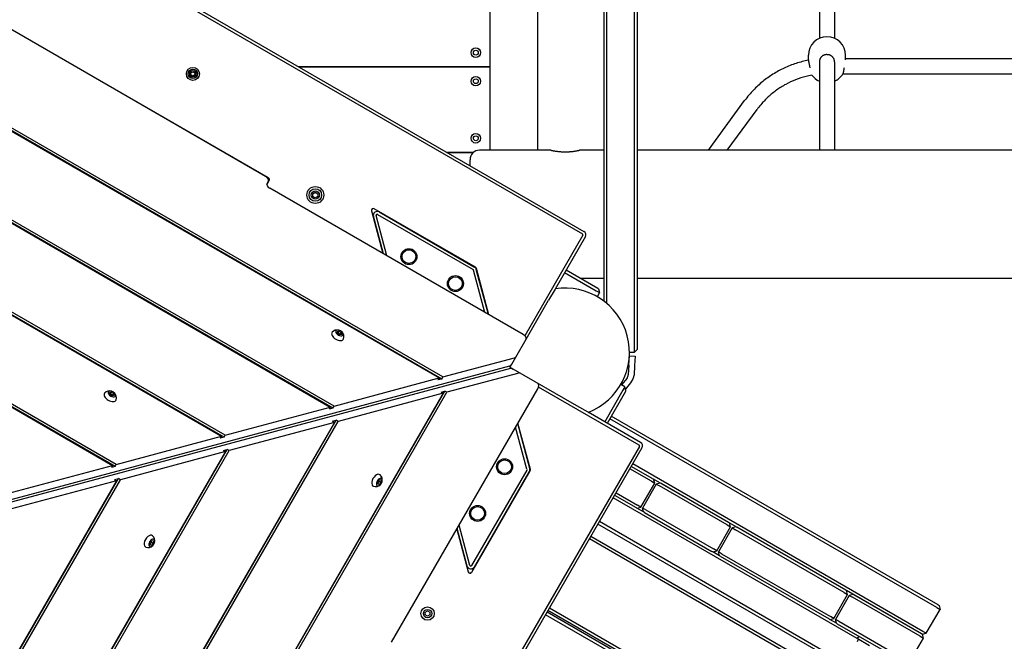
# Model space of a CAD drawing. Units: millimetres. Extents: x -5485 to 7744, y -12575 to -3750.
# Drawn here: x 91 to 1126, y -7399 to -6746 of the extents above; entities that cross this region are included whole.
import ezdxf

# ---------------------------------------------------------------- set-up
doc = ezdxf.new("R2010")
doc.units = ezdxf.units.MM
doc.layers.add('Системный слой', color=7, linetype='Continuous')

msp = doc.modelspace()

# ---------------------------------------------------------------- linework, layer by layer
at = {"layer": 'Системный слой'}
for p, q in [((736.8, -5779.5), (736.8, -7091.5)), ((739.8, -5779.5), (739.8, -7091.5)), ((704.8, -5829.5), (704.8, -7041.5)), ((707.8, -5827.1), (707.8, -7043.9)), ((-380.1, -6357.4), (682.5, -6970.9)), ((-378.6, -6354.8), (684, -6968.3)), ((585.4, -6883), (585.4, -6503)), ((635.4, -6883), (635.4, -6503)), ((534.6, -7123.5), (-438.3, -6561.8)), ((535.8, -7121.3), (-437, -6559.7)), ((-436, -6563.6), (531.9, -7122.4)), ((931.3, -6581.7), (931.3, -6765.4)), ((947.3, -6581.7), (947.3, -6765.4)), ((352.7, -6912.2), (-164.3, -6613.7)), ((349.6, -6910.5), (-161.3, -6615.5)), ((420.2, -7154.1), (-407.6, -6676.2)), ((421.5, -7152), (-406.4, -6674)), ((-405.3, -6678), (417.5, -7153)), ((585.4, -6792.5), (585.4, -6708.5)), ((919.8, -6787.9), (919.8, -6783.2)), ((958.8, -6787.9), (958.8, -6783.2)), ((305.9, -7184.7), (-377, -6790.5)), ((307.1, -7182.6), (-375.7, -6788.4)), ((-374.7, -6792.3), (303.2, -7183.7)), ((931.3, -6790.1), (931.3, -6790.1)), ((931.3, -6790.1), (931.3, -6883)), ((947.3, -6790.1), (947.3, -6790.1)), ((947.3, -6790.1), (947.3, -6883)), ((958.8, -6786.6), (1169.8, -6786.6)), ((271.2, -6801.6), (273.2, -6800.5)), ((271.2, -6803.9), (271.2, -6801.6)), ((273.2, -6805.1), (271.2, -6803.9)), ((273.2, -6800.5), (275.2, -6801.6)), ((275.2, -6803.9), (273.2, -6805.1)), ((275.2, -6801.6), (275.2, -6803.9)), ((585.4, -6795.5), (384.6, -6795.5)), ((384.6, -6795.5), (585.4, -6795.5)), ((585.4, -6882.5), (585.4, -6798.5)), ((956.1, -6802.6), (1172.5, -6802.6)), ((814.7, -6883), (852.8, -6830.9)), ((834.6, -6883), (865.8, -6840.3)), ((540.5, -6885.5), (567.6, -6885.5)), ((567.6, -6885.5), (540.5, -6885.5)), ((649.3, -6883), (574.3, -6883)), ((704.8, -6883), (679.3, -6883)), ((3388.8, -6883), (739.8, -6883)), ((564.3, -6899.2), (564.3, -6893)), ((191.5, -7215.4), (-346.3, -6904.9)), ((192.7, -7213.3), (-345.1, -6902.7)), ((-344, -6906.7), (188.8, -7214.3)), ((350.9, -6919.3), (353.4, -6914.9)), ((351.1, -6918), (352.5, -6915.5)), ((620.2, -7076.8), (353.9, -6923)), ((399.3, -6928.7), (401.8, -6927.2)), ((399.3, -6931.6), (399.3, -6928.7)), ((401.8, -6927.2), (404.3, -6928.7)), ((404.3, -6928.7), (404.3, -6931.6)), ((401.8, -6933), (399.3, -6931.6)), ((404.3, -6931.6), (401.8, -6933)), ((460.7, -6946.7), (472.8, -6991.6)), ((570.2, -7006), (463.7, -6944.5)), ((467.2, -6950.5), (567.6, -7008.5)), ((468.7, -6947.9), (569.1, -7005.9)), ((473.4, -6992), (462.8, -6952.4)), ((477.1, -6994.1), (465.7, -6951.7)), ((682.9, -6972.3), (621.9, -7078)), ((685.5, -6973.8), (653.7, -7028.9)), ((579.9, -7053.5), (568, -7009.1)), ((583.6, -7055.6), (570.9, -7008.4)), ((584.2, -7056), (571.2, -7007.2)), ((663.7, -7011.5), (697, -7030.7)), ((665.2, -7008.9), (698.5, -7028.1)), ((704.8, -7018), (681, -7018)), ((3388.8, -7018), (739.8, -7018)), ((653.7, -7028.9), (646.8, -7040.7)), ((697, -7030.7), (700.5, -7032.7)), ((700.5, -7032.7), (698, -7037.1)), ((698.5, -7028.1), (699.4, -7028.6)), ((699.4, -7028.6), (700.5, -7032.7)), ((608.1, -7107.8), (646.8, -7040.7)), ((424.6, -7073.7), (426.6, -7073.2)), ((425.2, -7075.7), (424.6, -7073.7)), ((426.6, -7073.2), (425.5, -7075)), ((426.6, -7073.2), (429.1, -7074.6)), ((429.1, -7074.6), (428, -7076.4)), ((429.1, -7074.6), (429.6, -7076.6)), ((427.7, -7077.1), (425.2, -7075.7)), ((429.6, -7076.6), (427.7, -7077.1)), ((736.8, -7091.5), (736.8, -7095.5)), ((739.8, -7092.5), (736.8, -7095.5)), ((739.8, -7091.5), (739.8, -7092.5)), ((535.8, -7121.3), (611.2, -7101.2)), ((731.1, -7109), (731.7, -7099.1)), ((731.7, -7099.1), (737.7, -7099.4)), ((736.8, -7095.5), (731.8, -7095.5)), ((737.7, -7099.4), (737.1, -7109.4)), ((-137.5, -7308.9), (606.3, -7109.6)), ((607, -7112.3), (-136.8, -7311.6)), ((606.2, -7111.1), (608.1, -7107.8)), ((606.2, -7111.1), (609.5, -7113)), ((676.5, -7151.7), (609.5, -7113)), ((731.1, -7109), (730.6, -7119)), ((737.1, -7109.4), (736.6, -7119.3)), ((421.5, -7152), (531.9, -7122.4)), ((531.9, -7122.4), (530.6, -7124.5)), ((534.6, -7123.5), (530.6, -7124.5)), ((534.6, -7123.5), (535.8, -7121.3)), ((615.5, -7117.2), (540.1, -7137.4)), ((729.3, -7122.5), (723.4, -7129.7)), ((734, -7126.2), (727.7, -7134)), ((-23.7, -8109), (538, -7136.2)), ((481.8, -7400.1), (635.5, -7133.8)), ((534, -7137.2), (538, -7136.2)), ((540.1, -7137.4), (538, -7136.2)), ((742, -7192.9), (636.3, -7131.9)), ((725, -7135.2), (705.8, -7168.6)), ((727.6, -7136.7), (708.4, -7170.1)), ((727, -7131.8), (722.7, -7129.3)), ((727, -7131.8), (725, -7135.2)), ((728.1, -7135.9), (727, -7131.8)), ((728.1, -7135.9), (727.6, -7136.7)), ((536.2, -7138.4), (-22.6, -8106.3)), ((-21.6, -8110.2), (540.1, -7137.4)), ((185.6, -7137.7), (187.5, -7137.2)), ((186.1, -7139.7), (185.6, -7137.7)), ((188.6, -7141.2), (186.1, -7139.7)), ((187.5, -7137.2), (186.5, -7139)), ((187.5, -7137.2), (190, -7138.7)), ((190.6, -7140.6), (188.6, -7141.2)), ((190, -7138.7), (189, -7140.5)), ((190, -7138.7), (190.6, -7140.6)), ((536.2, -7138.4), (425.8, -7168)), ((534, -7137.2), (536.2, -7138.4)), ((307.1, -7182.6), (417.5, -7153)), ((417.5, -7153), (416.3, -7155.2)), ((420.2, -7154.1), (416.3, -7155.2)), ((420.2, -7154.1), (421.5, -7152)), ((688.4, -7158.5), (676.5, -7151.7)), ((-54.3, -7994.6), (423.6, -7166.8)), ((419.7, -7167.9), (423.6, -7166.8)), ((419.7, -7167.9), (421.8, -7169.1)), ((425.8, -7168), (423.6, -7166.8)), ((743.5, -7190.3), (688.4, -7158.5)), ((1054.6, -7363.6), (711.1, -7165.3)), ((1056.1, -7361), (712.6, -7162.7)), ((421.8, -7169.1), (-53.3, -7991.9)), ((-52.2, -7995.9), (425.8, -7168)), ((421.8, -7169.1), (311.4, -7198.7)), ((624.1, -7218.4), (612.2, -7174.1)), ((627, -7217.7), (614.4, -7170.4)), ((627.8, -7218.5), (614.7, -7169.8)), ((192.7, -7213.3), (303.2, -7183.7)), ((303.2, -7183.7), (301.9, -7185.8)), ((305.9, -7184.7), (301.9, -7185.8)), ((305.9, -7184.7), (307.1, -7182.6)), ((-85, -7880.3), (309.3, -7197.4)), ((-82.8, -7881.5), (311.4, -7198.7)), ((742.3, -7194.3), (128.8, -8256.9)), ((744.9, -7195.8), (131.4, -8258.4)), ((305.3, -7198.5), (309.3, -7197.4)), ((305.3, -7198.5), (307.4, -7199.7)), ((311.4, -7198.7), (309.3, -7197.4)), ((307.4, -7199.7), (-83.9, -7877.6)), ((307.4, -7199.7), (197, -7229.3)), ((78.4, -7243.9), (188.8, -7214.3)), ((188.8, -7214.3), (187.6, -7216.4)), ((191.5, -7215.4), (187.6, -7216.4)), ((191.5, -7215.4), (192.7, -7213.3)), ((624, -7219.2), (566, -7319.6)), ((754.8, -7230.9), (732.2, -7217.9)), ((756.3, -7228.3), (733.7, -7215.3)), ((1040.1, -7388.7), (735.2, -7212.7)), ((-115.6, -7765.9), (194.9, -7228.1)), ((-113.5, -7767.2), (197, -7229.3)), ((191, -7229.1), (194.9, -7228.1)), ((191, -7229.1), (193.1, -7230.4)), ((197, -7229.3), (194.9, -7228.1)), ((467.5, -7231.2), (469.4, -7229.2)), ((469.4, -7229.2), (471, -7229.8)), ((471, -7229.8), (470.7, -7232.4)), ((566.1, -7326.6), (627.6, -7220.1)), ((626.6, -7220.7), (568.6, -7321.1)), ((756.3, -7228.3), (757.2, -7228.8)), ((843.8, -7278.8), (757.2, -7228.8)), ((758.3, -7232.9), (757.2, -7228.8)), ((193.1, -7230.4), (-114.5, -7763.2)), ((193.1, -7230.4), (82.7, -7260)), ((467.2, -7233.7), (467.5, -7231.2)), ((468.7, -7234.3), (467.2, -7233.4)), ((468.7, -7234.3), (467.2, -7233.7)), ((470.7, -7232.4), (468.7, -7234.3)), ((470.7, -7232.4), (468.8, -7231.3)), ((743.8, -7258.1), (758.3, -7232.9)), ((760, -7233.9), (745.5, -7259.1)), ((754.8, -7230.9), (758.3, -7232.9)), ((764.1, -7232.8), (760, -7233.9)), ((760, -7233.9), (763.5, -7235.9)), ((834.5, -7276.9), (763.5, -7235.9)), ((836, -7274.3), (765, -7233.3)), ((971.1, -7396.3), (714.7, -7248.2)), ((716.2, -7245.6), (738.8, -7258.7)), ((717.7, -7243), (740.3, -7256.1)), ((739.7, -7259.2), (738.8, -7258.7)), ((739.7, -7259.2), (743.8, -7258.1)), ((746.6, -7263.2), (739.7, -7259.2)), ((743.8, -7258.1), (740.3, -7256.1)), ((749, -7261.1), (745.5, -7259.1)), ((746.6, -7263.2), (745.5, -7259.1)), ((747.5, -7263.7), (746.6, -7263.2)), ((747.5, -7263.7), (818.5, -7304.7)), ((749, -7261.1), (820, -7302.1)), ((550.4, -7281.3), (562.4, -7326.1)), ((561.3, -7320.2), (550.7, -7280.6)), ((564.2, -7319.4), (552.9, -7277)), ((990.7, -7444.5), (698.7, -7275.9)), ((992.2, -7441.9), (700.2, -7273.3)), ((823.5, -7304.1), (838, -7278.9)), ((839.7, -7279.9), (825.2, -7305.1)), ((834.5, -7276.9), (838, -7278.9)), ((838, -7278.9), (836.9, -7274.8)), ((843.8, -7278.8), (839.7, -7279.9)), ((839.7, -7279.9), (843.1, -7281.9)), ((843.8, -7278.8), (844.6, -7279.3)), ((959, -7345.3), (844.6, -7279.3)), ((947, -7440.1), (689.7, -7291.5)), ((948.5, -7437.5), (691.2, -7288.9)), ((957.5, -7347.9), (843.1, -7281.9)), ((228.1, -7297.7), (228.5, -7295.2)), ((229.7, -7298.3), (228.1, -7297.7)), ((229.7, -7298.3), (228.2, -7297.4)), ((228.5, -7295.2), (230.4, -7293.3)), ((231.6, -7296.4), (229.7, -7298.3)), ((231.6, -7296.4), (229.8, -7295.3)), ((230.4, -7293.3), (232, -7293.9)), ((232, -7293.9), (231.6, -7296.4)), ((823.5, -7304.1), (820, -7302.1)), ((819.4, -7305.2), (818.5, -7304.7)), ((819.4, -7305.2), (823.5, -7304.1)), ((826.3, -7309.2), (819.4, -7305.2)), ((828.6, -7307.1), (825.2, -7305.1)), ((826.3, -7309.2), (825.2, -7305.1)), ((827.1, -7309.7), (826.3, -7309.2)), ((827.1, -7309.7), (941.5, -7375.7)), ((828.6, -7307.1), (943, -7373.1)), ((567.7, -7323.8), (566.2, -7323)), ((946.4, -7375.1), (960.9, -7349.9)), ((962.7, -7350.9), (948.2, -7376.1)), ((957.5, -7347.9), (960.9, -7349.9)), ((959, -7345.3), (959.8, -7345.8)), ((960.9, -7349.9), (959.8, -7345.8)), ((1038.6, -7391.3), (959.8, -7345.8)), ((966.8, -7349.8), (962.7, -7350.9)), ((962.7, -7350.9), (966.1, -7352.9)), ((1037.1, -7393.9), (966.1, -7352.9)), ((1038.6, -7391.3), (967.6, -7350.3)), ((905, -7512.8), (647.7, -7364.2)), ((1054.6, -7363.6), (1058.1, -7365.6)), ((1056.1, -7361), (1057, -7361.5)), ((1057, -7361.5), (1058.1, -7365.6)), ((517.2, -7368.5), (519.7, -7367.1)), ((517.2, -7371.4), (517.2, -7368.5)), ((519.7, -7372.9), (517.2, -7371.4)), ((519.7, -7367.1), (522.2, -7368.5)), ((522.2, -7371.4), (519.7, -7372.9)), ((522.2, -7368.5), (522.2, -7371.4)), ((901, -7519.7), (643.7, -7371.2)), ((902.5, -7517.1), (645.2, -7368.6)), ((903.5, -7515.4), (646.2, -7366.8)), ((946.4, -7375.1), (943, -7373.1)), ((1043.6, -7390.7), (1058.1, -7365.6)), ((942.3, -7376.2), (941.5, -7375.7)), ((942.3, -7376.2), (946.4, -7375.1)), ((949.3, -7380.2), (942.3, -7376.2)), ((951.6, -7378.1), (948.2, -7376.1)), ((949.3, -7380.2), (948.2, -7376.1)), ((950.1, -7380.7), (949.3, -7380.2)), ((950.1, -7380.7), (1020.3, -7421.2)), ((951.6, -7378.1), (1022.6, -7419.1)), ((972.6, -7393.7), (971.1, -7396.3)), ((1037.1, -7393.9), (1040.6, -7395.9)), ((1039.5, -7391.8), (1038.6, -7391.3)), ((1038.6, -7391.3), (1039.5, -7391.8)), ((1039.5, -7391.8), (1043.6, -7390.7)), ((1040.6, -7395.9), (1039.5, -7391.8)), ((1043.6, -7390.7), (1040.1, -7388.7)), ((984.1, -7403.8), (971.1, -7396.3)), ((971.2, -7399.2), (972.4, -7397)), ((1026.1, -7421.1), (1040.6, -7395.9))]:
    msp.add_line(p, q, dxfattribs=at)
for centre, radius in [((570.4, -6780.5), 5), ((570.4, -6780.5), 2.5), ((273.2, -6802.8), 6.8), ((273.2, -6802.8), 5), ((273.2, -6802.8), 3.5), ((570.4, -6810.5), 5), ((570.4, -6810.5), 2.5), ((570.4, -6870.5), 5), ((570.4, -6870.5), 2.5), ((401.8, -6930.1), 8.9), ((401.8, -6930.1), 6.6), ((401.8, -6930.1), 4.38), ((500.1, -6994.9), 8.4), ((500.1, -6994.9), 7.22), ((549, -7023.2), 8.4), ((549, -7023.2), 7.22), ((600.6, -7215.7), 8.4), ((600.6, -7215.7), 7.22), ((572.3, -7264.7), 8.4), ((572.3, -7264.7), 7.22), ((519.7, -7370), 7), ((519.7, -7370), 4.38)]:
    msp.add_circle(centre, radius, dxfattribs=at)
for centre, radius, start, end in [((939.3, -6783.2), 19.5, 0, 180), ((939.3, -6792.7), 19.5, 215.764, 245.7791), ((939.3, -6792.7), 19.5, 294.2209, 328.9857), ((574.3, -6893), 10, 90, 180), ((351.7, -6913.9), 2, 330, 60), ((462.7, -6946.2), 2, 60, 195), ((466.7, -6951.4), 4, 60, 195), ((466.7, -6951.4), 1, 60, 195), ((682, -6971.8), 1, 330, 60), ((682, -6971.8), 4, 330, 60), ((567.1, -7009.4), 1, 15, 60), ((567.1, -7009.4), 4, 15, 60), ((569.2, -7007.7), 2, 15, 60), ((664.3, -7095.5), 67.5, 290.9772, 99.0228), ((424.8, -7079.1), 7.1, 75.2737, 138.1247), ((424.8, -7079.1), 7.1, 341.8753, 44.7263), ((724.6, -7118.7), 6, 321, 357), ((724.6, -7118.7), 12, 321, 357), ((185.8, -7143.1), 7.1, 75.2737, 138.1247), ((185.8, -7143.1), 7.1, 341.8753, 44.7263), ((741.5, -7193.8), 1, 330, 60), ((741.5, -7193.8), 4, 330, 60), ((623.2, -7218.7), 1, 330, 15), ((623.2, -7218.7), 4, 330, 15), ((625.8, -7219.1), 2, 330, 15), ((465.1, -7229.5), 7.1, 345.2737, 48.1247), ((465.1, -7229.5), 7.1, 251.8753, 314.7263), ((226.1, -7293.5), 7.1, 345.2737, 48.1247), ((226.1, -7293.5), 7.1, 251.8753, 314.7263), ((565.2, -7319.1), 4, 195, 330), ((565.2, -7319.1), 1, 195, 330), ((564.3, -7325.6), 2, 195, 330)]:
    msp.add_arc(centre, radius, start, end, dxfattribs=at)
for centre, major_axis, start_param, end_param in [((348.2, -6913), (4.33, -2.5), 0, 1.570796), ((355.4, -6920.5), (4.33, -2.5), 3.141593, 4.712389), ((425.3, -7078.2), (6.06, -3.5), 3.020777, 4.712389), ((427.1, -7075.1), (3.79, -2.19), 2.012597, 4.712389), ((427.1, -7075.1), (3.79, -2.19), 4.712389, 7.412181), ((427.1, -7075.1), (3.79, -2.19), 1.128996, 2.012597), ((425.3, -7078.2), (6.06, -3.5), 4.712389, 6.404001), ((618.8, -7079.3), (4.33, -2.5), 0, 1.570796), ((608.1, -7097.7), (4.33, -2.5), 5.759587, 6.283185), ((603.2, -7106.2), (4.33, -2.5), 5.759587, 6.283185), ((606.1, -7116.8), (2.5, 4.33), 0, 0.523599), ((614.5, -7121.7), (2.5, 4.33), 0.000004, 0.523599), ((188.1, -7139.2), (3.79, -2.19), 2.012597, 4.712389), ((188.1, -7139.2), (3.79, -2.19), 1.128996, 2.012597), ((633, -7132.3), (2.5, 4.33), 4.712389, 6.283181), ((186.3, -7142.3), (6.06, -3.5), 3.020777, 4.712389), ((186.3, -7142.3), (6.06, -3.5), 4.712389, 6.404001), ((188.1, -7139.2), (3.79, -2.19), 4.712389, 7.412181), ((466, -7230), (-3.5, -6.06), 3.020777, 5.327869), ((469.1, -7231.8), (-2.19, -3.79), 2.012597, 5.327869), ((466, -7230), (-3.5, -6.06), 5.327869, 6.404001), ((469.1, -7231.8), (-2.19, -3.79), 5.327869, 7.412181), ((469.1, -7231.8), (-2.19, -3.79), 1.128996, 2.012597), ((226.9, -7294), (-3.5, -6.06), 3.020777, 5.327869), ((230, -7295.8), (-2.19, -3.79), 2.012597, 5.327869), ((226.9, -7294), (-3.5, -6.06), 5.327869, 6.404001), ((230, -7295.8), (-2.19, -3.79), 5.327869, 7.412181), ((230, -7295.8), (-2.19, -3.79), 1.128996, 2.012597)]:
    msp.add_ellipse(centre, major_axis=major_axis, ratio=0.57735, start_param=start_param, end_param=end_param, dxfattribs=at)
for points, knots in [([(947.3, -6790.1), (947.3, -6789.8), (947.2, -6789.4), (947.2, -6788.8), (947, -6788.3), (946.9, -6787.8), (946.7, -6787.3), (946.4, -6786.7), (946.1, -6786.1), (945.6, -6785.5), (945.1, -6784.9), (944.4, -6784.3), (943.7, -6783.8), (943, -6783.4), (942.2, -6783.1), (941.4, -6782.8), (940.6, -6782.7), (939.7, -6782.6), (938.9, -6782.6), (938.1, -6782.6), (937.4, -6782.8), (936.7, -6782.9), (936, -6783.2), (935.4, -6783.5), (934.8, -6783.8), (934.2, -6784.2), (933.6, -6784.7), (933.1, -6785.3), (932.6, -6785.9), (932.2, -6786.5), (931.9, -6787.2), (931.6, -6787.9), (931.4, -6788.6), (931.3, -6789.3), (931.3, -6789.8), (931.3, -6790.1)], [0, 0, 0, 0, 1.236845, 1.857101, 2.687629, 3.521363, 4.357805, 5.199668, 6.251479, 7.509516, 8.757325, 9.995262, 11.224063, 12.447579, 13.665618, 14.880227, 16.091671, 17.301449, 18.509922, 19.71791, 20.724419, 21.529177, 22.736056, 23.941104, 24.542487, 25.741974, 26.932289, 28.108257, 29.249408, 30.357982, 31.449794, 32.552486, 33.682107, 34.83318, 36, 36, 36, 36]), ([(919.8, -6788.5), (917.6, -6788.9), (915.4, -6789.4), (909, -6791), (904.7, -6792.4), (896.3, -6795.7), (892.3, -6797.6), (884.4, -6801.9), (880.7, -6804.3), (873.4, -6809.4), (870, -6812.3), (863.5, -6818.3), (860.4, -6821.5), (855.9, -6826.8), (854.3, -6828.8), (852.8, -6830.9)], [20.531481, 20.531481, 20.531481, 20.531481, 27.194068, 27.194068, 40.715351, 40.715351, 54.189184, 54.189184, 67.618586, 67.618586, 81.007092, 81.007092, 94.358687, 94.358687, 102, 102, 102, 102]), ([(919.8, -6787.9), (919.8, -6788.1), (919.8, -6788.4), (919.8, -6788.9), (919.9, -6789.3), (920, -6789.9), (920.1, -6790.5), (920.2, -6791.3), (920.5, -6792.4), (920.8, -6793.6), (921, -6794.8), (921.2, -6795.6), (921.3, -6796.2), (921.3, -6796.6)], [0, 0, 0, 0, 1.280974, 2.062889, 3.121625, 4.116238, 5.129844, 6.127956, 7.845218, 10.460255, 11.410468, 12.693742, 14, 14, 14, 14]), ([(923.4, -6804.1), (921.4, -6804.5), (919.3, -6804.9), (913.6, -6806.4), (909.9, -6807.6), (902.8, -6810.4), (899.4, -6812), (892.7, -6815.6), (889.5, -6817.6), (883.3, -6822.1), (880.4, -6824.5), (874.8, -6829.6), (872.2, -6832.3), (868.4, -6836.8), (867, -6838.5), (865.8, -6840.3)], [16.851818, 16.851818, 16.851818, 16.851818, 23.196586, 23.196586, 34.73008, 34.73008, 46.22285, 46.22285, 57.677398, 57.677398, 69.096685, 69.096685, 80.48408, 80.48408, 87, 87, 87, 87]), ([(957.2, -6796.6), (957.2, -6797), (957.1, -6797.7), (956.9, -6798.4), (956.8, -6799.1), (956.7, -6799.6), (956.6, -6800.2), (956.5, -6800.8), (956.4, -6801.3), (956.3, -6801.8), (956.2, -6802.2), (956.1, -6802.5), (956, -6802.7), (956, -6802.7)], [0, 0, 0, 0, 2.055744, 3.061494, 3.733784, 5.136997, 6.128557, 7.225581, 8.604717, 9.889235, 11.300728, 12.684413, 14, 14, 14, 14]), ([(649.3, -6883), (649.3, -6883), (649.3, -6883), (649.5, -6883.1), (649.7, -6883.1), (649.9, -6883.2), (650.2, -6883.2), (650.6, -6883.3), (651.1, -6883.4), (651.6, -6883.5), (652.2, -6883.6), (653.1, -6883.8), (654.2, -6883.9), (655.3, -6884.1), (656.5, -6884.3), (658, -6884.4), (659.3, -6884.5), (660.3, -6884.6), (661.2, -6884.6), (662.3, -6884.7), (663.6, -6884.7), (665.1, -6884.7), (666.5, -6884.7), (667.8, -6884.6), (668.9, -6884.6), (669.7, -6884.5), (670.7, -6884.4), (671.7, -6884.3), (672.9, -6884.2), (673.9, -6884), (674.9, -6883.9), (675.8, -6883.7), (676.7, -6883.5), (677.4, -6883.4), (677.9, -6883.3), (678.2, -6883.2), (678.6, -6883.2), (678.9, -6883.1), (679.1, -6883.1), (679.2, -6883), (679.3, -6883), (679.3, -6883)], [0, 0, 0, 0, 1.257396, 2.515243, 3.141444, 3.762172, 4.437006, 5.819904, 6.860751, 7.521249, 8.325735, 9.765323, 11.35673, 12.372034, 13.787085, 15.237089, 16.646456, 17.653714, 18.087051, 19.150236, 20.491678, 21.727586, 22.996961, 24.321459, 25.21239, 25.970882, 26.779363, 28.100079, 28.932712, 30.422394, 31.609816, 32.730117, 34.0073, 35.465016, 36.238937, 36.91747, 37.795382, 39.051504, 40.116522, 41.240986, 42, 42, 42, 42]), ([(425.5, -7075), (425.4, -7075), (425.3, -7075.1), (425.1, -7075.2), (425, -7075.2)], [0, 0, 0, 0, 3.249934, 5, 5, 5, 5]), ([(428, -7076.4), (427.8, -7076.4), (427.5, -7076.3), (427.2, -7076.1), (426.9, -7076), (426.6, -7075.8), (426.3, -7075.6), (425.9, -7075.3), (425.7, -7075.1), (425.5, -7075)], [0, 0, 0, 0, 2.240767, 3.137401, 4.296491, 5.444402, 6.68268, 7.976689, 10, 10, 10, 10]), ([(428.1, -7077), (428.1, -7076.9), (428.1, -7076.7), (428, -7076.5), (428, -7076.4)], [0, 0, 0, 0, 2.398074, 5, 5, 5, 5]), ([(186.5, -7139), (186.4, -7139.1), (186.2, -7139.2), (186, -7139.2), (186, -7139.3)], [0, 0, 0, 0, 3.249934, 5, 5, 5, 5]), ([(189, -7140.5), (188.8, -7140.4), (188.5, -7140.3), (188.1, -7140.2), (187.8, -7140), (187.5, -7139.9), (187.2, -7139.7), (186.9, -7139.4), (186.6, -7139.2), (186.5, -7139)], [0, 0, 0, 0, 2.240767, 3.137401, 4.296491, 5.444402, 6.68268, 7.976689, 10, 10, 10, 10]), ([(189, -7141), (189, -7141), (189, -7140.8), (189, -7140.6), (189, -7140.5)], [0, 0, 0, 0, 2.398074, 5, 5, 5, 5]), ([(468.8, -7231.3), (468.8, -7231.1), (468.8, -7230.9), (468.8, -7230.6), (468.8, -7230.4), (468.8, -7230.1), (468.8, -7229.9), (468.9, -7229.8)], [0, 0, 0, 0, 2.477039, 3.700585, 4.818993, 6.379442, 8, 8, 8, 8]), ([(467.3, -7232.6), (467.4, -7232.5), (467.5, -7232.4), (467.7, -7232.2), (467.8, -7232), (468, -7231.9), (468.2, -7231.7), (468.5, -7231.5), (468.7, -7231.4), (468.8, -7231.3)], [0, 0, 0, 0, 1.4699, 3.041416, 4.059941, 4.784466, 5.526035, 7.957796, 10, 10, 10, 10]), ([(228.3, -7296.6), (228.3, -7296.6), (228.5, -7296.4), (228.6, -7296.2), (228.8, -7296.1), (228.9, -7296), (229.1, -7295.8), (229.4, -7295.6), (229.7, -7295.4), (229.8, -7295.3)], [0, 0, 0, 0, 1.4699, 3.041416, 4.059941, 4.784466, 5.526035, 7.957796, 10, 10, 10, 10]), ([(229.8, -7295.3), (229.8, -7295.2), (229.7, -7295), (229.7, -7294.6), (229.7, -7294.4), (229.8, -7294.1), (229.8, -7294), (229.8, -7293.9)], [0, 0, 0, 0, 2.477039, 3.700585, 4.818993, 6.379442, 8, 8, 8, 8])]:
    msp.add_open_spline(points, degree=3, knots=knots, dxfattribs=at)

doc.saveas('drawing.dxf')
